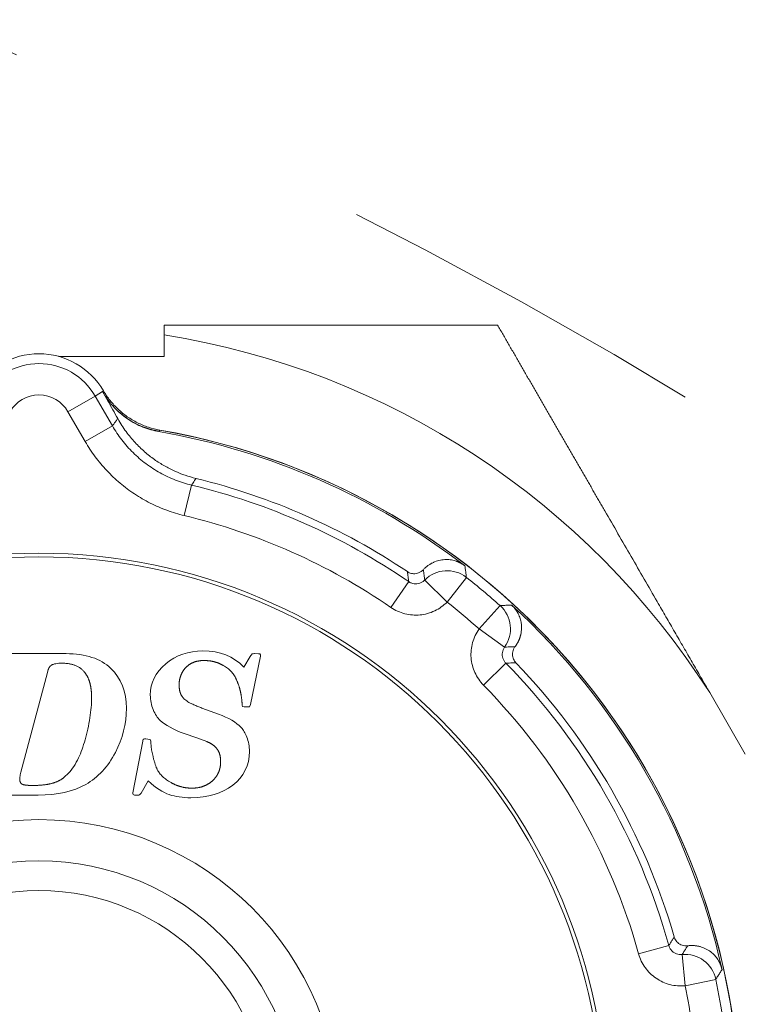
# Model space of a CAD drawing. Extents: x -1743 to 39, y -33 to 1227.
# Drawn here: x -319 to -307, y 398 to 413 of the extents above; entities that cross this region are included whole.
import ezdxf

# ---------------------------------------------------------------- set-up
doc = ezdxf.new("R2010")
doc.units = 0
doc.header["$LTSCALE"] = 3
doc.linetypes.add('ACJISTGB', pattern=[9, 4, -1, 1, -1, 1, -1])
doc.layers.get('0').update_dxf_attribs({"linetype": 'CONTINUOUS'})
doc.layers.add('1', color=4, linetype='CONTINUOUS', lineweight=15)

msp = doc.modelspace()

# ---------------------------------------------------------------- linework, layer by layer
at = {"lineweight": 18}
for p, q in [((-316.403153, 408.180485), (-316.403153, 407.838954)), ((-318.092903, 407.838954), (-316.403153, 407.838954)), ((-317.665411, 406.479348), (-317.232464, 406.72931)), ((-316.084178, 405.298598), (-315.967478, 405.78471)), ((-312.786171, 403.832603), (-312.503502, 404.24494)), ((-311.891307, 403.91924), (-312.247824, 404.269678)), ((-311.379434, 403.489728), (-310.972411, 403.199479)), ((-317.971687, 403.096021), (-319.066487, 403.096021)), ((-315.030753, 403.048488), (-315.136553, 402.881354)), ((-315.027687, 402.286421), (-314.86822, 403.057688)), ((-314.898887, 403.094488), (-314.957153, 403.096021)), ((-314.86822, 403.057688), (-314.86822, 403.077621)), ((-318.289087, 402.715754), (-318.256887, 402.838421)), ((-311.309364, 402.593414), (-310.952375, 402.943391)), ((-318.692353, 401.202354), (-318.289087, 402.715754)), ((-307.131433, 401.490306), (-307.699874, 402.474875)), ((-315.538287, 402.131554), (-315.803553, 402.228154)), ((-315.161086, 402.275688), (-315.156487, 402.254221)), ((-315.156487, 402.254221), (-315.127353, 402.248088)), ((-315.127353, 402.248088), (-315.087487, 402.245021)), ((-315.087487, 402.245021), (-315.07062, 402.245021)), ((-315.041487, 402.248088), (-315.027687, 402.286421)), ((-316.748087, 401.699154), (-316.907553, 400.875754)), ((-316.665287, 401.729821), (-316.697486, 401.734421)), ((-316.622353, 401.722154), (-316.665287, 401.729821)), ((-316.617753, 401.693021), (-316.622353, 401.722154)), ((-316.08722, 401.821821), (-315.886353, 401.749754)), ((-315.886353, 401.749754), (-315.726887, 401.693021)), ((-316.774154, 400.869621), (-316.659153, 401.064354)), ((-319.54182, 400.838954), (-318.416353, 400.838954)), ((-316.879954, 400.838954), (-316.830887, 400.838954)), ((-308.83352, 398.305127), (-308.351938, 398.439299)), ((-308.092324, 397.796287), (-308.140175, 398.293904))]:
    msp.add_line(p, q, dxfattribs=at)
at = {"color": 8, "lineweight": 13}
for p, q in [((-317.940609, 406.956005), (-317.507662, 407.205967)), ((-317.387095, 407.276074), (-317.507662, 407.205967)), ((-317.232467, 406.729316), (-317.507662, 407.205967)), ((-317.665411, 406.479348), (-317.940609, 406.956005)), ((-316.490476, 406.638366), (-316.487391, 406.64319)), ((-311.891306, 403.91924), (-311.582269, 404.312203)), ((-311.379434, 403.489728), (-311.046105, 403.862308)), ((-308.092324, 397.796286), (-307.602996, 397.898668))]:
    msp.add_line(p, q, dxfattribs=at)
at = {"lineweight": 18}
for centre, radius, start, end in [((-318.403153, 395.638954), 12.7, 32.5653658, 80.9393252), ((-318.403153, 406.688954), 1.19112, 30.2306838, 149.769316), ((-318.403153, 395.638954), 11.16447, 52.4965846, 80.1355277), ((-318.403153, 395.638954), 11.191196, 0, 80.0784439), ((-318.403153, 395.638954), 10.553811, 56.1504507, 76.2652082), ((-318.403153, 395.638954), 9.059365, 0, 180), ((-318.403153, 395.638954), 9, 0, 180), ((-318.403153, 395.638954), 11.16447, 12.4965846, 47.5034154), ((-318.403153, 395.638954), 10.553811, 16.1504507, 43.8495493), ((-318.403153, 395.638954), 4.15, 0, 180)]:
    msp.add_arc(centre, radius, start, end, dxfattribs=at)
at = {"color": 8, "lineweight": 13}
for centre, radius, start, end in [((-318.403153, 406.688954), 1.034025, 30, 150), ((-318.403153, 406.688954), 0.534101, 30, 150), ((-318.403153, 395.638954), 11.19112, 339.9215836, 80.0784196), ((-318.403153, 395.638954), 10.434025, 55.5682245, 76.5005315), ((-318.403153, 395.638954), 9.934101, 55.5682388, 76.5005595), ((-318.403153, 395.638954), 11.034025, 48.1824958, 51.8175042), ((-318.403153, 395.638954), 10.534101, 48.1824958, 51.8175042), ((-318.403153, 395.638954), 10.434025, 15.5682255, 44.4317758), ((-318.403153, 395.638954), 9.934101, 15.5682388, 44.4317612), ((-318.403153, 395.638954), 4.807753, 0, 180), ((-318.403153, 395.638954), 3.676241, 0, 180), ((-318.403153, 395.638954), 10.534101, 8.1824958, 11.8175042), ((-318.403153, 395.638954), 11.034025, 8.1824958, 11.8175042)]:
    msp.add_arc(centre, radius, start, end, dxfattribs=at)
at = {"lineweight": 18}
for centre, major_axis, ratio, start_param, end_param in [((-316.264458, 407.923731), (-1.065705, 0.744495), 0.999814399, 1.350182657, 2.00814105), ((-311.891306, 403.91924), (0.497344, 0.051472), 0.999704818, 0.801406417, 2.261526127), ((-311.379434, 403.489728), (0.035673, -0.498726), 0.999704818, 0.880066465, 2.340186236), ((-308.092324, 397.796286), (0.414073, -0.280256), 0.999704818, 0.801406417, 2.261526167)]:
    msp.add_ellipse(centre, major_axis=major_axis, ratio=ratio, start_param=start_param, end_param=end_param, dxfattribs=at)
for points, knots in [([(-311.085502, 408.338954), (-311.147224, 408.338954), (-311.270331, 408.338952), (-311.454836, 408.338941), (-311.638607, 408.338927), (-311.821699, 408.338912), (-312.004135, 408.338898), (-312.18595, 408.338887), (-312.367175, 408.33888), (-312.547845, 408.338877), (-312.727993, 408.33888), (-312.907655, 408.338888), (-313.086867, 408.338901), (-313.265667, 408.338916), (-313.444092, 408.338933), (-313.622182, 408.338947), (-313.766017, 408.338955), (-313.875606, 408.338955), (-313.950987, 408.33895), (-314.026265, 408.338942), (-314.101444, 408.338931), (-314.176527, 408.338918), (-314.251517, 408.338904), (-314.326418, 408.338889), (-314.401234, 408.338873), (-314.475968, 408.338858), (-314.550625, 408.338842), (-314.625207, 408.338828), (-314.699719, 408.338815), (-314.774165, 408.338804), (-314.848548, 408.338794), (-314.922872, 408.338786), (-314.997141, 408.338781), (-315.071359, 408.338778), (-315.14553, 408.338777), (-315.219658, 408.338778), (-315.293746, 408.338782), (-315.3678, 408.338788), (-315.441822, 408.338796), (-315.515817, 408.338806), (-315.589789, 408.338818), (-315.663742, 408.338832), (-315.73768, 408.338847), (-315.811608, 408.338862), (-315.885529, 408.338878), (-315.959448, 408.338894), (-316.033369, 408.33891), (-316.107296, 408.338924), (-316.181234, 408.338936), (-316.255186, 408.338946), (-316.329156, 408.338953), (-316.378487, 408.338954), (-316.403153, 408.338954)], [0, 0, 0, 0, 0.035495812, 0.070797707, 0.105911777, 0.140844313, 0.175601809, 0.210190962, 0.244618671, 0.278892045, 0.313018394, 0.347005237, 0.380860299, 0.414591509, 0.448207003, 0.481715118, 0.515124394, 0.529297561, 0.543443194, 0.557562032, 0.571654824, 0.585722323, 0.59976529, 0.613784495, 0.627780712, 0.641754723, 0.655707317, 0.669639291, 0.683551446, 0.697444592, 0.711319545, 0.725177125, 0.739018163, 0.752843493, 0.766653956, 0.780450398, 0.794233673, 0.808004641, 0.821764165, 0.835513117, 0.849252372, 0.862982813, 0.876705325, 0.890420802, 0.904130139, 0.917834241, 0.931534013, 0.945230367, 0.95892422, 0.972616493, 0.98630811, 1, 1, 1, 1]), ([(-307.699874, 402.474875), (-307.72313, 402.515155), (-307.769631, 402.595692), (-307.83936, 402.716444), (-307.909055, 402.837134), (-307.97873, 402.957792), (-308.048398, 403.078446), (-308.118076, 403.199126), (-308.187778, 403.319859), (-308.257522, 403.440674), (-308.327325, 403.561596), (-308.397203, 403.682653), (-308.467176, 403.803871), (-308.583346, 404.005098), (-308.745779, 404.28639), (-308.954468, 404.647816), (-309.163758, 405.010359), (-309.317352, 405.276445), (-309.415291, 405.446073), (-309.457287, 405.518799), (-309.499303, 405.591555), (-309.541341, 405.664343), (-309.583403, 405.737168), (-309.625491, 405.810034), (-309.667606, 405.882946), (-309.709751, 405.955909), (-309.751927, 406.028925), (-309.794136, 406.101999), (-309.83638, 406.175136), (-309.87866, 406.248339), (-309.92098, 406.321611), (-309.96334, 406.394958), (-310.005743, 406.468382), (-310.048191, 406.541887), (-310.090686, 406.615477), (-310.133229, 406.689156), (-310.175823, 406.762927), (-310.218469, 406.836793), (-310.26117, 406.910759), (-310.303928, 406.984826), (-310.346744, 407.058999), (-310.389622, 407.133281), (-310.432562, 407.207675), (-310.475566, 407.282185), (-310.518638, 407.356812), (-310.561778, 407.431561), (-310.604989, 407.506433), (-310.648272, 407.581434), (-310.691631, 407.656564), (-310.735066, 407.731826), (-310.77858, 407.807225), (-310.822175, 407.882762), (-310.865852, 407.95844), (-310.909614, 408.034261), (-310.953463, 408.110229), (-310.997399, 408.186344), (-311.041428, 408.262615), (-311.070797, 408.313485), (-311.085502, 408.338954)], [0, 0, 0, 0, 0.020277212, 0.040543423, 0.060804197, 0.081065081, 0.1013316, 0.121609251, 0.141903506, 0.1622198, 0.182563534, 0.202940068, 0.223354722, 0.243812767, 0.30467758, 0.365748638, 0.427150587, 0.489003448, 0.501377187, 0.513762192, 0.526159274, 0.538569233, 0.550992863, 0.56343095, 0.575884271, 0.588353596, 0.600839687, 0.613343299, 0.625865177, 0.638406059, 0.650966675, 0.663547745, 0.676149984, 0.688774095, 0.701420776, 0.714090714, 0.726784589, 0.739503073, 0.752246829, 0.76501651, 0.777812764, 0.790636227, 0.80348753, 0.816367292, 0.829276127, 0.842214638, 0.855183421, 0.868183064, 0.881214144, 0.894277233, 0.907372893, 0.920501678, 0.933664133, 0.946860797, 0.960092199, 0.973358859, 0.986661291, 1, 1, 1, 1]), ([(-312.269605, 404.435318), (-312.264501, 404.440693), (-312.254343, 404.45139), (-312.238268, 404.4666), (-312.221678, 404.48108), (-312.204504, 404.494774), (-312.18676, 404.507692), (-312.16844, 404.519827), (-312.149542, 404.531175), (-312.130063, 404.541731), (-312.11, 404.55149), (-312.067924, 404.569765), (-312.001154, 404.590371), (-311.921988, 404.59827), (-311.861205, 404.595697), (-311.819998, 404.590391), (-311.779373, 404.581546), (-311.749532, 404.572306), (-311.73036, 404.565251), (-311.72147, 404.561783), (-311.712665, 404.558149), (-311.703945, 404.55435), (-311.695311, 404.550385), (-311.686763, 404.546256), (-311.678301, 404.541962), (-311.669926, 404.537504), (-311.661638, 404.532881), (-311.653438, 404.528094), (-311.645326, 404.523143), (-311.637303, 404.518028), (-311.629368, 404.512751), (-311.621524, 404.507307), (-311.613762, 404.501711), (-311.608674, 404.497851), (-311.606127, 404.495919)], [0, 0, 0, 0, 0.035713171, 0.071067327, 0.106096069, 0.140834267, 0.175317998, 0.209584458, 0.243671861, 0.277619328, 0.311466754, 0.345254673, 0.484375941, 0.615590874, 0.669918489, 0.722373141, 0.773421121, 0.823566174, 0.834918394, 0.846194891, 0.857402295, 0.86854736, 0.879636949, 0.890678027, 0.901677648, 0.912642941, 0.923581102, 0.934499378, 0.94540505, 0.956305424, 0.967207813, 0.978119521, 0.989047834, 1, 1, 1, 1]), ([(-310.861038, 403.870714), (-310.856376, 403.866348), (-310.847066, 403.857627), (-310.833783, 403.843904), (-310.821048, 403.829755), (-310.808909, 403.815136), (-310.797357, 403.800063), (-310.786398, 403.784535), (-310.776031, 403.768555), (-310.762347, 403.745549), (-310.746638, 403.714986), (-310.73087, 403.676517), (-310.718489, 403.636875), (-310.70784, 403.588535), (-310.701561, 403.531841), (-310.702919, 403.467911), (-310.709889, 403.422675), (-310.716306, 403.394607), (-310.719196, 403.383151), (-310.722334, 403.371817), (-310.725717, 403.360604), (-310.729346, 403.349511), (-310.733218, 403.338538), (-310.737334, 403.327686), (-310.741693, 403.316954), (-310.746294, 403.306342), (-310.751137, 403.295849), (-310.756221, 403.285476), (-310.761545, 403.275221), (-310.767108, 403.265086), (-310.772911, 403.255069), (-310.778952, 403.24517), (-310.78523, 403.235388), (-310.791749, 403.225726), (-310.79849, 403.216169), (-310.803163, 403.209924), (-310.805506, 403.206792)], [0, 0, 0, 0, 0.021876727, 0.043685418, 0.065484384, 0.08733206, 0.10928654, 0.131405119, 0.153743879, 0.176357303, 0.226502024, 0.277534637, 0.329958311, 0.38423921, 0.471115008, 0.56083414, 0.654660067, 0.672445088, 0.690240952, 0.708053626, 0.725889039, 0.743753076, 0.761651574, 0.779590311, 0.797575006, 0.815611311, 0.833704808, 0.851861002, 0.870085316, 0.888383092, 0.906759582, 0.925219946, 0.943769251, 0.962412466, 0.98115446, 1, 1, 1, 1]), ([(-316.061153, 402.872154), (-316.058689, 402.874734), (-316.053774, 402.879879), (-316.046127, 402.887292), (-316.038307, 402.89445), (-316.030292, 402.901333), (-316.022088, 402.907948), (-316.013693, 402.914292), (-316.005109, 402.920367), (-315.996334, 402.926171), (-315.98737, 402.931705), (-315.978216, 402.936969), (-315.968872, 402.941963), (-315.959337, 402.946686), (-315.949613, 402.95114), (-315.9397, 402.955323), (-315.929596, 402.959237), (-315.919302, 402.96288), (-315.908819, 402.966253), (-315.898146, 402.969356), (-315.887283, 402.972188), (-315.876231, 402.974751), (-315.864989, 402.977044), (-315.853557, 402.979067), (-315.841936, 402.980819), (-315.830124, 402.982302), (-315.818124, 402.983514), (-315.805933, 402.984458), (-315.793553, 402.985127), (-315.780983, 402.985545), (-315.772539, 402.985595), (-315.768287, 402.985621)], [0, 0, 0, 0, 0.033079524, 0.06598291, 0.09874098, 0.131384964, 0.163946424, 0.196457159, 0.228949118, 0.261454307, 0.294004691, 0.326632102, 0.35936815, 0.392244129, 0.425290936, 0.458538992, 0.49201817, 0.525757728, 0.559786253, 0.59413161, 0.628820902, 0.663880433, 0.699335682, 0.735211287, 0.77153103, 0.80831783, 0.845593747, 0.883379983, 0.921696892, 0.960563996, 1, 1, 1, 1]), ([(-315.768287, 402.985621), (-315.764042, 402.985599), (-315.755575, 402.985555), (-315.742914, 402.985199), (-315.730331, 402.984629), (-315.717823, 402.983825), (-315.705393, 402.982793), (-315.693039, 402.981531), (-315.680763, 402.980039), (-315.668563, 402.978318), (-315.656439, 402.976367), (-315.644393, 402.974187), (-315.632423, 402.971777), (-315.62053, 402.969137), (-315.608714, 402.966268), (-315.596975, 402.963169), (-315.585313, 402.95984), (-315.573727, 402.956282), (-315.562218, 402.952494), (-315.550786, 402.948477), (-315.539431, 402.94423), (-315.528153, 402.939753), (-315.516951, 402.935047), (-315.505827, 402.930111), (-315.494779, 402.924947), (-315.48381, 402.919549), (-315.472909, 402.913936), (-315.465726, 402.910011), (-315.462129, 402.908045)], [0, 0, 0, 0, 0.039885936, 0.079544388, 0.118988611, 0.158232077, 0.197288467, 0.23617166, 0.274895717, 0.313474879, 0.351923542, 0.390256255, 0.428487695, 0.466632656, 0.504706037, 0.542722815, 0.58069804, 0.618646807, 0.656584245, 0.694525495, 0.732485696, 0.77047996, 0.808523363, 0.84663092, 0.884817571, 0.923098163, 0.961487435, 1, 1, 1, 1]), ([(-318.256887, 402.838421), (-318.256129, 402.840624), (-318.254632, 402.844978), (-318.252134, 402.85133), (-318.249483, 402.857447), (-318.246661, 402.863322), (-318.243673, 402.868957), (-318.240517, 402.874352), (-318.237194, 402.879506), (-318.233703, 402.884419), (-318.230045, 402.889092), (-318.22622, 402.893523), (-318.222226, 402.897714), (-318.218066, 402.901664), (-318.213737, 402.905373), (-318.209242, 402.90884), (-318.204578, 402.912066), (-318.199748, 402.91505), (-318.194751, 402.917795), (-318.189585, 402.920292), (-318.184259, 402.922567), (-318.180605, 402.923868), (-318.178767, 402.924521)], [0, 0, 0, 0, 0.057857679, 0.114328425, 0.169484019, 0.223401496, 0.276163312, 0.327857456, 0.378577473, 0.428422393, 0.477496543, 0.525909234, 0.573774309, 0.621209554, 0.668335977, 0.715276977, 0.762157413, 0.809102632, 0.856237461, 0.903685232, 0.951566856, 1, 1, 1, 1]), ([(-318.029953, 402.942688), (-318.020579, 402.942591), (-318.002108, 402.9424), (-317.974842, 402.9408), (-317.948446, 402.938229), (-317.922919, 402.934598), (-317.898262, 402.929929), (-317.874475, 402.924217), (-317.851558, 402.917462), (-317.829511, 402.909663), (-317.808335, 402.90082), (-317.788031, 402.890933), (-317.768599, 402.880001), (-317.750041, 402.868024), (-317.732357, 402.855003), (-317.715549, 402.840937), (-317.699616, 402.825827), (-317.687085, 402.812384), (-317.677499, 402.801113), (-317.670499, 402.792362), (-317.663722, 402.783351), (-317.657167, 402.774079), (-317.650834, 402.764548), (-317.644724, 402.754756), (-317.638837, 402.744705), (-317.633172, 402.734393), (-317.627729, 402.723822), (-317.622508, 402.71299), (-317.61751, 402.701899), (-317.612735, 402.690548), (-317.608181, 402.678937), (-317.60385, 402.667066), (-317.599742, 402.654935), (-317.595855, 402.642544), (-317.592191, 402.629893), (-317.588749, 402.616982), (-317.585529, 402.603812), (-317.582532, 402.590381), (-317.579757, 402.576691), (-317.577204, 402.562741), (-317.574873, 402.548531), (-317.572764, 402.534061), (-317.570878, 402.519331), (-317.569213, 402.504341), (-317.567771, 402.489091), (-317.566551, 402.473582), (-317.565553, 402.457812), (-317.564777, 402.441782), (-317.564226, 402.425493), (-317.563883, 402.408944), (-317.563841, 402.397824), (-317.56382, 402.392221)], [0, 0, 0, 0, 0.034052344, 0.06709664, 0.099185452, 0.130376172, 0.16073129, 0.190318588, 0.219211253, 0.247487868, 0.27523225, 0.302533118, 0.329483572, 0.356180378, 0.382723076, 0.409212944, 0.435751865, 0.46244116, 0.47593346, 0.489497475, 0.503145401, 0.516889211, 0.530740628, 0.544711106, 0.558811806, 0.573053586, 0.587446983, 0.602002205, 0.616729124, 0.63163727, 0.64673583, 0.662033648, 0.677539229, 0.693260737, 0.709206008, 0.725382551, 0.741797558, 0.758457911, 0.775370195, 0.792540703, 0.809975449, 0.827680179, 0.845660377, 0.863921283, 0.882467895, 0.901304986, 0.920437112, 0.93986862, 0.95960366, 0.979646193, 1, 1, 1, 1]), ([(-316.166953, 402.593088), (-316.166929, 402.596891), (-316.166882, 402.604458), (-316.166492, 402.615743), (-316.165867, 402.6269), (-316.164987, 402.63793), (-316.163856, 402.648833), (-316.162473, 402.659608), (-316.160838, 402.670255), (-316.158951, 402.680775), (-316.156813, 402.691168), (-316.154422, 402.701433), (-316.15178, 402.71157), (-316.148887, 402.721579), (-316.145741, 402.731461), (-316.142344, 402.741216), (-316.138694, 402.750842), (-316.134793, 402.760342), (-316.13064, 402.769713), (-316.126236, 402.778957), (-316.121579, 402.788073), (-316.116671, 402.797061), (-316.111511, 402.805921), (-316.106099, 402.814654), (-316.100436, 402.823259), (-316.09452, 402.831736), (-316.088353, 402.840085), (-316.081935, 402.848307), (-316.075262, 402.856398), (-316.068351, 402.864375), (-316.063558, 402.869555), (-316.061153, 402.872154)], [0, 0, 0, 0, 0.037283664, 0.07416866, 0.110673918, 0.146818963, 0.182623912, 0.218109457, 0.253296857, 0.288207914, 0.32286495, 0.357290784, 0.391508697, 0.425542394, 0.45941597, 0.493153862, 0.526780801, 0.560321766, 0.593801928, 0.627246594, 0.660681153, 0.694131015, 0.727621558, 0.761178065, 0.794825673, 0.828589312, 0.86249366, 0.896563086, 0.930821608, 0.96529285, 1, 1, 1, 1]), ([(-315.257829, 402.692688), (-315.255421, 402.687439), (-315.250604, 402.676934), (-315.243727, 402.661009), (-315.237103, 402.644955), (-315.230757, 402.628759), (-315.224682, 402.612424), (-315.21888, 402.595951), (-315.21335, 402.579338), (-315.208093, 402.562586), (-315.203108, 402.545695), (-315.198396, 402.528665), (-315.193956, 402.511496), (-315.189789, 402.494188), (-315.185894, 402.476741), (-315.182272, 402.459155), (-315.178923, 402.44143), (-315.175845, 402.423566), (-315.173041, 402.405562), (-315.170509, 402.38742), (-315.168249, 402.369139), (-315.166262, 402.350718), (-315.164547, 402.332159), (-315.163109, 402.313461), (-315.161923, 402.294624), (-315.161366, 402.282014), (-315.161086, 402.275688)], [0, 0, 0, 0, 0.040208896, 0.080456489, 0.120755248, 0.161117593, 0.201555887, 0.242082423, 0.282709413, 0.323448979, 0.364313144, 0.40531382, 0.446462802, 0.487771756, 0.529252214, 0.570915566, 0.612773052, 0.654835757, 0.697114603, 0.739620348, 0.782363577, 0.8253547, 0.868603947, 0.912121368, 0.955916826, 1, 1, 1, 1]), ([(-316.089281, 402.376333), (-316.091411, 402.378429), (-316.095668, 402.382617), (-316.101727, 402.389211), (-316.107534, 402.396022), (-316.113066, 402.403071), (-316.118329, 402.410353), (-316.123321, 402.41787), (-316.128044, 402.425621), (-316.132496, 402.433607), (-316.136678, 402.441826), (-316.140589, 402.450279), (-316.144231, 402.458965), (-316.147602, 402.467886), (-316.150703, 402.477041), (-316.153534, 402.486429), (-316.156095, 402.496051), (-316.158386, 402.505907), (-316.160407, 402.515996), (-316.162158, 402.526319), (-316.163639, 402.536876), (-316.16485, 402.547667), (-316.165793, 402.558691), (-316.166461, 402.569949), (-316.166877, 402.58144), (-316.166928, 402.58918), (-316.166953, 402.593088)], [0, 0, 0, 0, 0.037856846, 0.075637317, 0.113401498, 0.151209552, 0.189121435, 0.227196609, 0.265493779, 0.304070633, 0.342983619, 0.382287733, 0.42203635, 0.462281076, 0.503071634, 0.544455778, 0.586479242, 0.629185702, 0.672616777, 0.716812037, 0.761809037, 0.807643359, 0.854348675, 0.901956805, 0.950497798, 1, 1, 1, 1]), ([(-315.726887, 401.693021), (-315.723572, 401.691712), (-315.716961, 401.689102), (-315.70719, 401.684903), (-315.697564, 401.68051), (-315.688091, 401.675902), (-315.678767, 401.671085), (-315.669595, 401.666058), (-315.660574, 401.660821), (-315.651704, 401.655373), (-315.642985, 401.649715), (-315.634416, 401.643847), (-315.625999, 401.637769), (-315.617732, 401.631481), (-315.609619, 401.624979), (-315.601645, 401.618281), (-315.596467, 401.613648), (-315.593875, 401.611329)], [0, 0, 0, 0, 0.068097765, 0.135819854, 0.203204467, 0.27029038, 0.337116889, 0.40372375, 0.470151113, 0.536439454, 0.602629504, 0.668762176, 0.734878489, 0.801019492, 0.86722619, 0.933539464, 1, 1, 1, 1]), ([(-315.593875, 401.611329), (-315.591612, 401.60923), (-315.587094, 401.605041), (-315.580628, 401.598453), (-315.57441, 401.59166), (-315.56846, 401.58464), (-315.562775, 401.577398), (-315.557354, 401.569934), (-315.552198, 401.562248), (-315.547306, 401.554339), (-315.542679, 401.546208), (-315.538317, 401.537855), (-315.53422, 401.52928), (-315.530388, 401.520483), (-315.52682, 401.511463), (-315.523516, 401.502222), (-315.520478, 401.492758), (-315.517704, 401.483073), (-315.515194, 401.473166), (-315.512949, 401.463036), (-315.510969, 401.452685), (-315.509253, 401.442112), (-315.507801, 401.431317), (-315.506614, 401.4203), (-315.505691, 401.409062), (-315.505036, 401.397601), (-315.504628, 401.385918), (-315.504578, 401.378055), (-315.504553, 401.374088)], [0, 0, 0, 0, 0.035424983, 0.070721153, 0.105937628, 0.141123861, 0.176329433, 0.211603842, 0.246996298, 0.282555521, 0.31832955, 0.354365564, 0.390709722, 0.427407021, 0.464501172, 0.5020345, 0.540047863, 0.578580591, 0.617670449, 0.657353608, 0.697664645, 0.738636545, 0.780300725, 0.822687062, 0.865823933, 0.90973826, 0.954455559, 1, 1, 1, 1]), ([(-316.51223, 401.239008), (-316.51437, 401.243214), (-316.518836, 401.25199), (-316.525135, 401.266033), (-316.531512, 401.281389), (-316.537905, 401.29809), (-316.544334, 401.316126), (-316.550792, 401.335502), (-316.55728, 401.356217), (-316.563801, 401.378271), (-316.570347, 401.401666), (-316.576941, 401.426396), (-316.581203, 401.443365), (-316.583387, 401.45206)], [0, 0, 0, 0, 0.062897892, 0.131229741, 0.205076111, 0.284500786, 0.369554999, 0.460280449, 0.556711477, 0.658876671, 0.766800062, 0.880502031, 1, 1, 1, 1]), ([(-315.504553, 401.374088), (-315.504574, 401.370484), (-315.504615, 401.363314), (-315.504948, 401.35262), (-315.505483, 401.342043), (-315.506236, 401.331584), (-315.507204, 401.321242), (-315.508387, 401.311019), (-315.509786, 401.300913), (-315.5114, 401.290926), (-315.51323, 401.281056), (-315.515275, 401.271304), (-315.517535, 401.26167), (-315.520011, 401.252154), (-315.522702, 401.242755), (-315.525609, 401.233475), (-315.528731, 401.224312), (-315.532069, 401.215268), (-315.535622, 401.206341), (-315.539391, 401.197532), (-315.543375, 401.188842), (-315.547574, 401.180269), (-315.551989, 401.171814), (-315.556619, 401.163477), (-315.561465, 401.155259), (-315.566526, 401.147158), (-315.571803, 401.139175), (-315.577295, 401.13131), (-315.583002, 401.123564), (-315.588925, 401.115935), (-315.595063, 401.108425), (-315.601417, 401.101032), (-315.607986, 401.093758), (-315.61477, 401.086601), (-315.621771, 401.079565), (-315.628978, 401.072635), (-315.633933, 401.068143), (-315.63642, 401.065888)], [0, 0, 0, 0, 0.031240984, 0.06215374, 0.092751193, 0.123046675, 0.153053918, 0.182787056, 0.212260614, 0.241489507, 0.270489027, 0.299274829, 0.327862922, 0.356269648, 0.384511665, 0.412605922, 0.440569638, 0.468420274, 0.496175504, 0.523853185, 0.551471326, 0.579048049, 0.60660156, 0.634150113, 0.661711968, 0.68930536, 0.716948463, 0.744659352, 0.772455969, 0.800356092, 0.828377302, 0.856536952, 0.884852141, 0.913339688, 0.94201611, 0.970897597, 1, 1, 1, 1]), ([(-318.669785, 401.011292), (-318.671299, 401.012065), (-318.674297, 401.013597), (-318.678532, 401.01628), (-318.682505, 401.019216), (-318.686201, 401.022431), (-318.689623, 401.025919), (-318.69277, 401.02968), (-318.695642, 401.033714), (-318.698239, 401.03802), (-318.70056, 401.042598), (-318.702607, 401.047448), (-318.70438, 401.052568), (-318.705878, 401.05796), (-318.707102, 401.063622), (-318.708054, 401.069555), (-318.708728, 401.075758), (-318.709146, 401.082233), (-318.709195, 401.086641), (-318.70922, 401.088888)], [0, 0, 0, 0, 0.0552765, 0.109468035, 0.162880136, 0.215831829, 0.268650481, 0.321665926, 0.375204359, 0.429582566, 0.485102958, 0.542049755, 0.600686437, 0.661254434, 0.723972878, 0.789039177, 0.85663017, 0.92690364, 1, 1, 1, 1]), ([(-318.02373, 401.105635), (-318.027229, 401.103048), (-318.034276, 401.097837), (-318.045271, 401.090445), (-318.056661, 401.083294), (-318.068475, 401.076422), (-318.080704, 401.069818), (-318.09335, 401.063484), (-318.106413, 401.05742), (-318.119893, 401.051625), (-318.13379, 401.046101), (-318.148104, 401.040847), (-318.162835, 401.035862), (-318.177982, 401.031147), (-318.193547, 401.026702), (-318.209529, 401.022526), (-318.225927, 401.018621), (-318.242742, 401.014984), (-318.259975, 401.011618), (-318.277624, 401.008521), (-318.295691, 401.005693), (-318.314174, 401.003135), (-318.333074, 401.000847), (-318.352392, 400.998828), (-318.372126, 400.997079), (-318.392278, 400.995599), (-318.412847, 400.994389), (-318.433832, 400.993447), (-318.455235, 400.99278), (-318.477055, 400.992363), (-318.491741, 400.992313), (-318.499153, 400.992288)], [0, 0, 0, 0, 0.026273957, 0.052923912, 0.07998161, 0.107477385, 0.135440143, 0.16389737, 0.192875141, 0.222398156, 0.252489769, 0.283172039, 0.314465772, 0.346390582, 0.378964941, 0.41220624, 0.446130841, 0.480754141, 0.516090622, 0.552153906, 0.58895681, 0.626511392, 0.664829001, 0.703920322, 0.743795417, 0.784463767, 0.825934308, 0.868215469, 0.911315202, 0.955241015, 1, 1, 1, 1]), ([(-315.63642, 401.065888), (-315.639426, 401.063238), (-315.645423, 401.057952), (-315.654655, 401.050341), (-315.66403, 401.042991), (-315.673567, 401.035922), (-315.68326, 401.029129), (-315.69311, 401.022614), (-315.703118, 401.016376), (-315.713283, 401.010416), (-315.723606, 401.004732), (-315.734086, 400.999326), (-315.744723, 400.994198), (-315.755517, 400.989347), (-315.766469, 400.984773), (-315.777578, 400.980476), (-315.788844, 400.976457), (-315.800267, 400.972716), (-315.811848, 400.969251), (-315.823586, 400.966064), (-315.835481, 400.963154), (-315.847533, 400.960522), (-315.859742, 400.958167), (-315.872108, 400.956089), (-315.884632, 400.954289), (-315.897313, 400.952765), (-315.91015, 400.95152), (-315.923145, 400.95055), (-315.936297, 400.949863), (-315.949606, 400.949433), (-315.958532, 400.949381), (-315.96302, 400.949354)], [0, 0, 0, 0, 0.033861704, 0.067555778, 0.101105407, 0.134534077, 0.16786553, 0.201123714, 0.234332737, 0.267516814, 0.300700216, 0.333907213, 0.367162024, 0.400488765, 0.433911395, 0.467453669, 0.501139086, 0.534990851, 0.569031826, 0.603284494, 0.637770926, 0.672512744, 0.707531102, 0.742846652, 0.778479533, 0.814449348, 0.850775158, 0.887475465, 0.924568215, 0.962070788, 1, 1, 1, 1]), ([(-318.499153, 400.992288), (-318.503075, 400.992295), (-318.510791, 400.992309), (-318.522173, 400.99243), (-318.533174, 400.992624), (-318.543794, 400.992897), (-318.554032, 400.993249), (-318.563888, 400.993679), (-318.573362, 400.994187), (-318.582455, 400.994774), (-318.591166, 400.99544), (-318.599496, 400.996183), (-318.607444, 400.997005), (-318.61501, 400.997905), (-318.622195, 400.998884), (-318.628999, 400.999941), (-318.635421, 401.001076), (-318.641462, 401.002289), (-318.647122, 401.00358), (-318.6524, 401.00495), (-318.657299, 401.006397), (-318.661814, 401.007927), (-318.665958, 401.009517), (-318.668542, 401.010715), (-318.669785, 401.011292)], [0, 0, 0, 0, 0.068133898, 0.134060094, 0.197782055, 0.259303616, 0.318629042, 0.375763089, 0.430711081, 0.483479006, 0.534073624, 0.582502604, 0.628774696, 0.672899929, 0.714889873, 0.754757955, 0.792519867, 0.82819408, 0.861802506, 0.893371363, 0.92293229, 0.950523841, 0.976193439, 1, 1, 1, 1]), ([(-315.96302, 400.949354), (-315.967555, 400.949379), (-315.976607, 400.94943), (-315.990152, 400.949837), (-316.003632, 400.950488), (-316.017049, 400.951406), (-316.030401, 400.952585), (-316.043689, 400.954027), (-316.056914, 400.955731), (-316.070074, 400.957697), (-316.08317, 400.959926), (-316.096201, 400.962417), (-316.109169, 400.96517), (-316.122072, 400.968185), (-316.134912, 400.971462), (-316.147687, 400.975002), (-316.160398, 400.978804), (-316.173045, 400.982868), (-316.185628, 400.987194), (-316.198146, 400.991783), (-316.2106, 400.996634), (-316.222991, 401.001747), (-316.235317, 401.007122), (-316.247578, 401.01276), (-316.259776, 401.018659), (-316.271908, 401.024824), (-316.283984, 401.031236), (-316.291948, 401.035713), (-316.29594, 401.037958)], [0, 0, 0, 0, 0.039045515, 0.077921591, 0.116642977, 0.155224598, 0.193681545, 0.232029053, 0.27028249, 0.308457336, 0.346569167, 0.384633638, 0.42266646, 0.460683385, 0.498700185, 0.536732631, 0.574796474, 0.612907428, 0.651081148, 0.689333211, 0.7276791, 0.766134183, 0.8047137, 0.843432742, 0.882306238, 0.921348939, 0.960575407, 1, 1, 1, 1]), ([(-308.05039, 398.434791), (-308.043024, 398.435628), (-308.028366, 398.437293), (-308.006276, 398.438612), (-307.984259, 398.43904), (-307.9623, 398.438491), (-307.940404, 398.436982), (-307.91857, 398.434501), (-307.896798, 398.431046), (-307.875091, 398.426612), (-307.853449, 398.421191), (-307.80947, 398.408144), (-307.745076, 398.381011), (-307.679355, 398.336175), (-307.634446, 398.295134), (-307.606292, 398.264583), (-307.580858, 398.231695), (-307.563938, 398.205436), (-307.553786, 398.187709), (-307.549205, 398.179337), (-307.544796, 398.170894), (-307.540558, 398.162378), (-307.536492, 398.153791), (-307.532597, 398.145133), (-307.528875, 398.136404), (-307.525325, 398.127605), (-307.521948, 398.118736), (-307.518743, 398.109798), (-307.515711, 398.100791), (-307.512853, 398.091715), (-307.510166, 398.082572), (-307.507657, 398.07336), (-307.505307, 398.064083), (-307.503891, 398.057855), (-307.503182, 398.054738)], [0, 0, 0, 0, 0.035713458, 0.071067919, 0.106096981, 0.140835519, 0.175319609, 0.209586448, 0.243674253, 0.277622143, 0.311470017, 0.345258408, 0.484378775, 0.615593121, 0.669919057, 0.722372042, 0.773418316, 0.823561574, 0.834914134, 0.846190962, 0.857398688, 0.868544068, 0.879633963, 0.89067534, 0.901675252, 0.91264083, 0.923579271, 0.934497821, 0.945403762, 0.9563044, 0.967207049, 0.978119015, 0.989047582, 1, 1, 1, 1])]:
    msp.add_open_spline(points, degree=3, knots=knots, dxfattribs=at)
for points in [[(-316.403153, 408.180485), (-316.403153, 408.206812), (-316.403153, 408.259551), (-316.403153, 408.312458), (-316.403153, 408.338954)], [(-317.22398, 407.046965), (-317.244553, 407.070061), (-317.284097, 407.11779), (-317.338702, 407.194357), (-317.371555, 407.248285), (-317.387095, 407.276074)], [(-317.387095, 407.276074), (-317.36, 407.227538), (-317.305733, 407.130339), (-317.225585, 406.986811), (-317.172546, 406.891847), (-317.146161, 406.844611)], [(-317.374016, 407.288658), (-317.342372, 407.234348), (-317.271209, 407.130349), (-317.143056, 406.991441), (-316.99623, 406.872555), (-316.833789, 406.776137), (-316.659054, 406.704172), (-316.536832, 406.673532), (-316.474916, 406.662705)], [(-316.490476, 406.638366), (-316.533648, 406.645873), (-316.619123, 406.665304), (-316.745266, 406.708082), (-316.869506, 406.765442), (-316.991676, 406.83896), (-317.110833, 406.930639), (-317.187216, 407.005691), (-317.22398, 407.046965)], [(-315.967468, 405.784707), (-316.055172, 405.80576), (-316.227687, 405.859737), (-316.473107, 405.974828), (-316.700749, 406.121945), (-316.906505, 406.29844), (-317.086611, 406.50111), (-317.187371, 406.651203), (-317.232471, 406.729322)], [(-315.897383, 405.89098), (-315.955142, 405.905098), (-316.069181, 405.938521), (-316.236801, 406.004758), (-316.401196, 406.088094), (-316.562347, 406.190163), (-316.719646, 406.313181), (-316.871757, 406.460015), (-317.016155, 406.633877), (-317.104882, 406.770711), (-317.146161, 406.844611)], [(-316.084178, 405.298598), (-316.178201, 405.321172), (-316.362416, 405.376826), (-316.629424, 405.492593), (-316.880594, 405.63822), (-317.113512, 405.812139), (-317.324505, 406.011616), (-317.511367, 406.23477), (-317.617058, 406.395603), (-317.665411, 406.479348)], [(-312.524533, 404.403927), (-312.5151, 404.3976), (-312.495189, 404.386593), (-312.461812, 404.375165), (-312.424811, 404.369771), (-312.385292, 404.37183), (-312.345013, 404.382432), (-312.305545, 404.402539), (-312.281035, 404.422991), (-312.269605, 404.435318)], [(-312.247826, 404.269677), (-312.258685, 404.258614), (-312.282984, 404.239029), (-312.325218, 404.21885), (-312.37094, 404.208962), (-312.417716, 404.209883), (-312.46305, 404.221574), (-312.490697, 404.236149), (-312.5035, 404.244938)], [(-311.891306, 403.91924), (-311.91994, 403.890107), (-311.981323, 403.837659), (-312.087298, 403.775046), (-312.201983, 403.732134), (-312.322569, 403.709675), (-312.445237, 403.708562), (-312.565999, 403.728645), (-312.682114, 403.769772), (-312.752459, 403.80949), (-312.786171, 403.832603)], [(-311.309364, 402.593414), (-311.337979, 402.622601), (-311.389309, 402.68498), (-311.449974, 402.792189), (-311.490723, 402.90763), (-311.510927, 403.028627), (-311.509749, 403.151281), (-311.487404, 403.271675), (-311.444144, 403.386913), (-311.403152, 403.456471), (-311.379434, 403.489728)], [(-315.786687, 403.138954), (-316.019753, 403.138954), (-316.217553, 403.069954), (-316.38162, 402.931954)], [(-315.136553, 402.881354), (-315.299087, 403.053088), (-315.515287, 403.138954), (-315.786687, 403.138954)], [(-310.952378, 402.943392), (-310.963257, 402.954474), (-310.982411, 402.97917), (-311.001796, 403.021786), (-311.010826, 403.067692), (-311.009028, 403.114436), (-310.996489, 403.159531), (-310.981421, 403.186862), (-310.972412, 403.199478)], [(-310.805506, 403.206792), (-310.815661, 403.193395), (-310.831548, 403.165704), (-310.844495, 403.12334), (-310.84794, 403.081826), (-310.843102, 403.042545), (-310.831359, 403.007039), (-310.814308, 402.976161), (-310.800016, 402.958473), (-310.792153, 402.950287)], [(-317.25562, 402.859888), (-317.419687, 403.016288), (-317.658887, 403.096021), (-317.971687, 403.096021)], [(-315.000087, 403.089888), (-315.00622, 403.086821), (-315.015279, 403.072932), (-315.030753, 403.048488)], [(-314.963287, 403.096021), (-314.981687, 403.096021), (-314.993953, 403.092954), (-315.000087, 403.089888)], [(-314.957153, 403.096021), (-314.957835, 403.096021), (-314.9592, 403.096021), (-314.961228, 403.096021), (-314.962599, 403.096021), (-314.963287, 403.096021)], [(-314.86822, 403.077621), (-314.871287, 403.088354), (-314.880493, 403.094004), (-314.898887, 403.094488)], [(-318.178767, 402.924521), (-318.165069, 402.929185), (-318.135577, 402.936129), (-318.085583, 402.941623), (-318.049065, 402.942688), (-318.029953, 402.942688)], [(-317.008754, 402.223554), (-317.008754, 402.490354), (-317.091553, 402.703488), (-317.25562, 402.859888)], [(-316.38162, 402.931954), (-316.545686, 402.793954), (-316.626953, 402.628354), (-316.626953, 402.435154)], [(-315.462129, 402.908045), (-315.437489, 402.894401), (-315.392456, 402.864618), (-315.337596, 402.814497), (-315.292593, 402.758173), (-315.268363, 402.715354), (-315.257829, 402.692688)], [(-317.56382, 402.392221), (-317.56382, 402.342821), (-317.568366, 402.239924), (-317.588858, 402.073048), (-317.611479, 401.95391), (-317.624993, 401.892319)], [(-316.626953, 402.435154), (-316.626953, 402.353888), (-316.61162, 402.275688), (-316.581224, 402.201977)], [(-315.99062, 402.307888), (-316.003922, 402.314539), (-316.028894, 402.328618), (-316.061774, 402.351678), (-316.08059, 402.367977), (-316.089281, 402.376333)], [(-317.184773, 401.518058), (-317.068553, 401.742088), (-317.008754, 401.978221), (-317.008754, 402.223554)], [(-316.581224, 402.201977), (-316.550287, 402.126954), (-316.513487, 402.070221), (-316.471303, 402.031087)], [(-315.803553, 402.228154), (-315.826072, 402.236343), (-315.869963, 402.253144), (-315.932359, 402.279743), (-315.971583, 402.298369), (-315.99062, 402.307888)], [(-315.07062, 402.245021), (-315.053753, 402.245021), (-315.044553, 402.245021), (-315.041487, 402.248088)], [(-316.471303, 402.031087), (-316.38622, 401.952154), (-316.258864, 401.883403), (-316.08722, 401.821821)], [(-315.176982, 401.91635), (-315.256153, 401.999688), (-315.375556, 402.072294), (-315.538287, 402.131554)], [(-317.624993, 401.892319), (-317.638056, 401.832783), (-317.666215, 401.719397), (-317.714879, 401.566497), (-317.752048, 401.476003), (-317.771978, 401.433711)], [(-315.086679, 401.764802), (-315.110487, 401.826421), (-315.13962, 401.877021), (-315.176982, 401.91635)], [(-316.740764, 401.723852), (-316.74502, 401.714488), (-316.748087, 401.705288), (-316.748087, 401.699154)], [(-316.718953, 401.735954), (-316.73122, 401.735954), (-316.737353, 401.731354), (-316.740764, 401.723852)], [(-316.697486, 401.734421), (-316.700105, 401.734421), (-316.705182, 401.734769), (-316.712279, 401.735587), (-316.716772, 401.735954), (-316.718953, 401.735954)], [(-316.583387, 401.45206), (-316.590704, 401.481564), (-316.603088, 401.538739), (-316.614835, 401.619225), (-316.617753, 401.669044), (-316.617753, 401.693021)], [(-315.044553, 401.535088), (-315.044553, 401.614821), (-315.058353, 401.691488), (-315.086679, 401.764802)], [(-315.308572, 400.998791), (-315.133487, 401.133354), (-315.044553, 401.312754), (-315.044553, 401.535088)], [(-317.771978, 401.433711), (-317.795827, 401.383106), (-317.847065, 401.29174), (-317.932451, 401.183227), (-317.992939, 401.128905), (-318.02373, 401.105635)], [(-317.657542, 401.009484), (-317.459553, 401.122621), (-317.30162, 401.292821), (-317.184773, 401.518058)], [(-316.29594, 401.037958), (-316.322419, 401.053033), (-316.371219, 401.084132), (-316.432185, 401.133818), (-316.480141, 401.186026), (-316.502908, 401.221273), (-316.51223, 401.239008)], [(-318.70922, 401.088888), (-318.70922, 401.100471), (-318.707948, 401.12432), (-318.702159, 401.162322), (-318.695968, 401.188787), (-318.692353, 401.202354)], [(-316.659153, 401.064354), (-316.536487, 400.952421), (-316.424553, 400.880354), (-316.324887, 400.846621)], [(-318.416353, 400.838954), (-318.109687, 400.838954), (-317.856687, 400.895688), (-317.657542, 401.009484)], [(-315.979887, 400.796021), (-315.708487, 400.796021), (-315.48462, 400.863488), (-315.308572, 400.998791)], [(-316.907553, 400.875754), (-316.907553, 400.851221), (-316.898353, 400.838954), (-316.879954, 400.838954)], [(-316.830887, 400.838954), (-316.815553, 400.838954), (-316.80482, 400.838954), (-316.798687, 400.842021)], [(-316.798687, 400.842021), (-316.792553, 400.845088), (-316.783246, 400.854224), (-316.774154, 400.869621)], [(-316.324887, 400.846621), (-316.22522, 400.812888), (-316.11022, 400.796021), (-315.979887, 400.796021)], [(-308.265853, 398.574608), (-308.262694, 398.563699), (-308.254516, 398.542468), (-308.236293, 398.512259), (-308.211416, 398.484344), (-308.17982, 398.460519), (-308.142149, 398.442749), (-308.09899, 398.432783), (-308.067069, 398.432695), (-308.05039, 398.434791)], [(-308.140178, 398.293903), (-308.155607, 398.292409), (-308.186811, 398.293025), (-308.232134, 398.304714), (-308.273515, 398.326529), (-308.308755, 398.357302), (-308.335969, 398.395398), (-308.347779, 398.424334), (-308.351937, 398.439297)], [(-308.092324, 397.796286), (-308.132985, 397.792375), (-308.21372, 397.791654), (-308.335149, 397.811808), (-308.450585, 397.852654), (-308.557396, 397.912961), (-308.652081, 397.990957), (-308.731681, 398.083967), (-308.794194, 398.190109), (-308.822551, 398.265751), (-308.83352, 398.305127)]]:
    msp.add_open_spline(points, degree=3, dxfattribs=at)
at = {"color": 8, "lineweight": 13}
for points in [[(-317.387095, 407.276074), (-317.385616, 407.277431), (-317.382954, 407.280653), (-317.378407, 407.284519), (-317.375489, 407.287295), (-317.374016, 407.288658)], [(-317.232471, 406.729322), (-317.222951, 406.742071), (-317.203856, 406.767592), (-317.175087, 406.806039), (-317.155818, 406.83174), (-317.146161, 406.844611)], [(-316.487391, 406.64319), (-316.486004, 406.645358), (-316.48323, 406.649695), (-316.479081, 406.656202), (-316.476299, 406.660536), (-316.474916, 406.662705)], [(-315.967468, 405.784707), (-315.959746, 405.796451), (-315.944273, 405.819985), (-315.9209, 405.855409), (-315.905237, 405.879109), (-315.897383, 405.89098)], [(-312.524533, 404.403927), (-312.522133, 404.386118), (-312.517377, 404.350596), (-312.510369, 404.297602), (-312.505775, 404.262461), (-312.5035, 404.244938)], [(-312.269605, 404.435318), (-312.267126, 404.416823), (-312.262207, 404.379894), (-312.254946, 404.324682), (-312.250187, 404.287991), (-312.247826, 404.269677)], [(-311.606127, 404.495919), (-311.603398, 404.475362), (-311.597994, 404.434344), (-311.590042, 404.373109), (-311.584843, 404.332473), (-311.582269, 404.312203)], [(-310.861038, 403.870714), (-310.881756, 403.869832), (-310.923089, 403.868032), (-310.984775, 403.865229), (-311.025696, 403.863293), (-311.046105, 403.862308)], [(-310.972412, 403.199478), (-310.953967, 403.200332), (-310.917009, 403.202017), (-310.861375, 403.204454), (-310.824151, 403.206022), (-310.805506, 403.206792)], [(-310.952378, 402.943392), (-310.934727, 402.944195), (-310.899323, 402.945773), (-310.845917, 402.948073), (-310.810108, 402.949557), (-310.792153, 402.950287)], [(-308.265853, 398.574608), (-308.275462, 398.559424), (-308.294651, 398.529155), (-308.323346, 398.484055), (-308.342416, 398.454182), (-308.351937, 398.439297)], [(-308.05039, 398.434791), (-308.060378, 398.41903), (-308.080348, 398.387579), (-308.110276, 398.340616), (-308.130214, 398.30945), (-308.140178, 398.293903)], [(-307.503182, 398.054738), (-307.514306, 398.037237), (-307.536531, 398.002342), (-307.569801, 397.950321), (-307.591939, 397.915851), (-307.602996, 397.898668)]]:
    msp.add_open_spline(points, degree=3, dxfattribs=at)
at = {"layer": '1', "linetype": 'ACJISTGB', "ltscale": 2}
msp.add_ellipse((-403.501913, 385.281616), major_axis=(111.91014, 0), ratio=0.374416186, dxfattribs=at)

doc.saveas('drawing.dxf')
